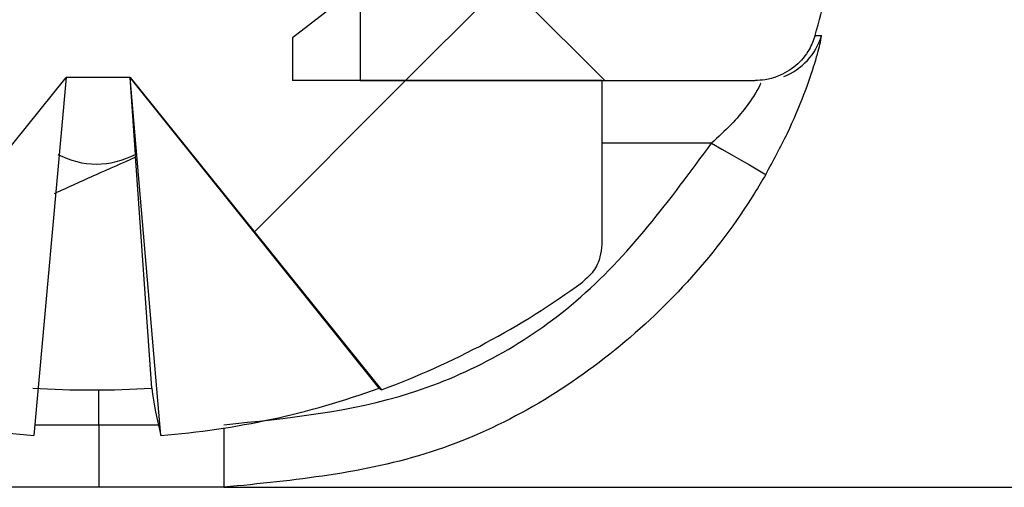
# Model space of a CAD drawing. Units: inches. Extents: x 2 to 154, y 1 to 99.
# Drawn here: x 65 to 65, y 33 to 34 of the extents above; entities that cross this region are included whole.
import ezdxf

# ---------------------------------------------------------------- set-up
doc = ezdxf.new("R2010")
doc.units = ezdxf.units.IN
doc.header["$MEASUREMENT"] = 0
doc.linetypes.add('SLD-Solid', pattern=[0])
doc.styles.add('SLDTEXTSTYLE1', font='GOTHIC.TTF', dxfattribs={"width": 0.913})
doc.dimstyles.new('SLDDIMSTYLE0', dxfattribs={"dimtxt": 0.9374999999999999, "dimasz": 1, "dimexe": 0, "dimexo": 0.0625, "dimgap": 0.234375, "dimtad": 0, "dimtih": 1, "dimtoh": 1, "dimrnd": 1e-09, "dimzin": 12, "dimdsep": 46, "dimlunit": 5, "dimtxsty": 'SLDTEXTSTYLE1', "dimsah": 1, "dimcen": 0.09, "dimadec": 0, "dimazin": 3, "dimtfac": 1, "dimtofl": 0, "dimtmove": 0, "dimatfit": 3, "dimfxl": 0, "dimfrac": 2, "dimtolj": 1, "dimtzin": 12, "dimarcsym": 0})

# ---------------------------------------------------------------- blocks, each defined once
blk = doc.blocks.new('*D10')
at = {"color": 7, "linetype": 'SLD-Solid', "lineweight": 0}
for p, q in [((64.66698200937341, 33.56581604740457), (64.66698200937341, 22.65046171669592)), ((79.36697316338501, 33.56581604740457), (79.36697316338501, 22.65046171669592)), ((70.85051893256664, 25.02204364172274), (70.85051893256664, 23.756538633812)), ((70.85051893256664, 25.02204364172274), (71.04043308681061, 25.02204364172274)), ((73.6879522354604, 25.02204364172274), (73.49803808121642, 25.02204364172274)), ((73.6879522354604, 25.02204364172274), (73.6879522354604, 23.756538633812)), ((70.85051893256664, 23.756538633812), (71.04043308681061, 23.756538633812)), ((73.6879522354604, 23.756538633812), (73.49803808121642, 23.756538633812)), ((64.66698200937341, 22.90046171669592), (69.11872533924412, 22.90046171669592)), ((79.36697316338501, 22.90046171669592), (75.34414597283993, 22.90046171669592))]:
    blk.add_line(p, q, dxfattribs=at)
for points in [[(64.66698200937341, 22.90046171669592), (65.66698200937341, 22.71296171669592), (65.66698200937341, 23.08796171669592)], [(79.36697316338501, 22.90046171669592), (78.36697316338501, 23.08796171669592), (78.36697316338501, 22.71296171669592)]]:
    blk.add_solid(points, dxfattribs=at)
at = {"color": 7, "linetype": 'SLD-Solid', "lineweight": 0, "char_height": 0.9375, "attachment_point": 1, "style": 'SLDTEXTSTYLE1'}
for s, insert in [('373', (71.23034724105456, 24.84238626618913)), ('14 3/4"', (70.91447397198941, 23.35355684511768)), ('%%c', (69.5745274930251, 23.35355679011831)), ('OPENING', (69.38706933161687, 21.86472742404622))]:
    blk.add_mtext(s, dxfattribs=dict(at, insert=insert))

msp = doc.modelspace()

# ---------------------------------------------------------------- hatches: boundary and pattern name
at = {"linetype": 'SLD-Solid', "lineweight": 0}
h = msp.add_hatch(dxfattribs=at)
h.set_pattern_fill('ANSI31', style=0)
h.set_pattern_definition([(45, (0, 0), (-0.08838834764831843, 0.08838834764831845), [])])
edge = h.paths.add_edge_path(flags=0)
edge.add_spline(control_points=[(64.98566096903544, 34.94921651083425), (64.97592835928543, 34.96991208341542), (64.9661896166253, 34.99060535023722), (64.95628283897163, 35.011218117483), (64.94951965643604, 35.02529009046155), (64.94295393475416, 35.03949392853055), (64.93517517481695, 35.05303098712382), (64.93463789843695, 35.05396598729036), (64.93409087317814, 35.05489553832952), (64.93352913101029, 35.05581604740432)], knot_values=[0.002789490281849689, 0.002789490281849689, 0.002789490281849689, 0.002789490281849689, 0.004532167369507168, 0.004532167369507168, 0.004532167369507168, 0.005722052290824837, 0.005722052290824837, 0.005722052290824837, 0.005804189868644666, 0.005804189868644666, 0.005804189868644666, 0.005804189868644666], weights=[1, 1, 1, 1, 1, 1, 1, 1, 1, 1], degree=3, periodic=0)
edge.add_line((64.93352913101069, 35.05581604740459), (64.91442604174773, 35.0558160474046))
edge.add_spline(control_points=[(64.91442604174819, 35.05581604740436), (64.91029598993545, 35.04904826248338), (64.90675465963497, 35.04193325945148), (64.90320772914858, 35.03484245379647), (64.89544258784677, 35.01931886006781), (64.88801063466808, 35.00363014865757), (64.88057246501097, 34.98794725945175), (64.87435610497631, 34.9748404750974), (64.86817285662113, 34.96171798954196), (64.8619999129408, 34.94859070137908)], knot_values=[0.006509423275649077, 0.006509423275649077, 0.006509423275649077, 0.006509423275649077, 0.007112202837969869, 0.007112202837969869, 0.007112202837969869, 0.008431264350147403, 0.008431264350147403, 0.008431264350147403, 0.009533634587327332, 0.009533634587327332, 0.009533634587327332, 0.009533634587327332], weights=[1, 1, 1, 1, 1, 1, 1, 1, 1, 1], degree=3, periodic=0)
edge.add_line((64.86199991294072, 34.94859070137912), (64.86199991294073, 34.90787388384535))
edge.add_spline(control_points=[(64.86199991294069, 34.9078738838454), (64.85547636697054, 34.90277347239935), (64.84893050758463, 34.89770158912154), (64.84237500060617, 34.89264232265304)], knot_values=[5.095152470650006e-05, 5.095152470650006e-05, 5.095152470650006e-05, 5.095152470650006e-05, 0.0006819447779943664, 0.0006819447779943664, 0.0006819447779943664, 0.0006819447779943664], weights=[1, 1, 1, 1], degree=3, periodic=0)
edge.add_spline(control_points=[(64.84237500060617, 34.89264232265304), (64.84889584888629, 34.88784265175648), (64.85543107713062, 34.88306221204796), (64.86199991294082, 34.87832842929983)], knot_values=[0, 0, 0, 0, 0.00061697678474662, 0.00061697678474662, 0.00061697678474662, 0.00061697678474662], weights=[1, 1, 1, 1], degree=3, periodic=0)
edge.add_line((64.86199991294072, 34.8783284292999), (64.86199991294073, 34.81787388384535))
edge.add_spline(control_points=[(64.86199991294069, 34.81787388384541), (64.85547636697052, 34.81277347239935), (64.84893050758463, 34.80770158912154), (64.84237500060617, 34.80264232265304)], knot_values=[5.095152470659898e-05, 5.095152470659898e-05, 5.095152470659898e-05, 5.095152470659898e-05, 0.0006819447779944201, 0.0006819447779944201, 0.0006819447779944201, 0.0006819447779944201], weights=[1, 1, 1, 1], degree=3, periodic=0)
edge.add_spline(control_points=[(64.84237500060617, 34.80264232265304), (64.84889584888629, 34.79784265175648), (64.85543107713062, 34.79306221204796), (64.86199991294082, 34.78832842929984)], knot_values=[0, 0, 0, 0, 0.0006169767847465752, 0.0006169767847465752, 0.0006169767847465752, 0.0006169767847465752], weights=[1, 1, 1, 1], degree=3, periodic=0)
edge.add_line((64.86199991294072, 34.7883284292999), (64.86199991294073, 34.72787388384535))
edge.add_spline(control_points=[(64.86199991294069, 34.72787388384541), (64.85547636697054, 34.72277347239935), (64.84893050758463, 34.71770158912153), (64.84237500060617, 34.71264232265304)], knot_values=[5.095152470664156e-05, 5.095152470664156e-05, 5.095152470664156e-05, 5.095152470664156e-05, 0.0006819447779944979, 0.0006819447779944979, 0.0006819447779944979, 0.0006819447779944979], weights=[1, 1, 1, 1], degree=3, periodic=0)
edge.add_spline(control_points=[(64.84237500060617, 34.71264232265304), (64.84889584888629, 34.70784265175648), (64.85543107713062, 34.70306221204795), (64.86199991294082, 34.69832842929983)], knot_values=[0, 0, 0, 0, 0.0006169767847465752, 0.0006169767847465752, 0.0006169767847465752, 0.0006169767847465752], weights=[1, 1, 1, 1], degree=3, periodic=0)
edge.add_line((64.86199991294072, 34.6983284292999), (64.86199991294073, 34.63787388384535))
edge.add_spline(control_points=[(64.86199991294069, 34.63787388384541), (64.85547636697054, 34.63277347239935), (64.84893050758463, 34.62770158912154), (64.84237500060617, 34.62264232265304)], knot_values=[5.095152470676243e-05, 5.095152470676243e-05, 5.095152470676243e-05, 5.095152470676243e-05, 0.0006819447779946075, 0.0006819447779946075, 0.0006819447779946075, 0.0006819447779946075], weights=[1, 1, 1, 1], degree=3, periodic=0)
edge.add_spline(control_points=[(64.84237500060617, 34.62264232265304), (64.84889584888629, 34.61784265175648), (64.85543107713062, 34.61306221204796), (64.86199991294082, 34.60832842929983)], knot_values=[0, 0, 0, 0, 0.00061697678474662, 0.00061697678474662, 0.00061697678474662, 0.00061697678474662], weights=[1, 1, 1, 1], degree=3, periodic=0)
edge.add_line((64.86199991294072, 34.6083284292999), (64.86199991294073, 34.54787388384536))
edge.add_spline(control_points=[(64.86199991294069, 34.54787388384541), (64.85547636697054, 34.54277347239935), (64.84893050758463, 34.53770158912153), (64.84237500060617, 34.53264232265304)], knot_values=[5.095152470672136e-05, 5.095152470672136e-05, 5.095152470672136e-05, 5.095152470672136e-05, 0.0006819447779945856, 0.0006819447779945856, 0.0006819447779945856, 0.0006819447779945856], weights=[1, 1, 1, 1], degree=3, periodic=0)
edge.add_spline(control_points=[(64.84237500060617, 34.53264232265304), (64.8488958488863, 34.52784265175648), (64.85543107713062, 34.52306221204795), (64.86199991294082, 34.51832842929984)], knot_values=[0, 0, 0, 0, 0.0006169767847466078, 0.0006169767847466078, 0.0006169767847466078, 0.0006169767847466078], weights=[1, 1, 1, 1], degree=3, periodic=0)
edge.add_line((64.86199991294072, 34.5183284292999), (64.86199991294073, 34.45787388384535))
edge.add_spline(control_points=[(64.86199991294069, 34.45787388384541), (64.85547636697054, 34.45277347239935), (64.84893050758463, 34.44770158912154), (64.84237500060617, 34.44264232265304)], knot_values=[5.095152470672072e-05, 5.095152470672072e-05, 5.095152470672072e-05, 5.095152470672072e-05, 0.0006819447779945856, 0.0006819447779945856, 0.0006819447779945856, 0.0006819447779945856], weights=[1, 1, 1, 1], degree=3, periodic=0)
edge.add_spline(control_points=[(64.84237500060617, 34.44264232265304), (64.8488958488863, 34.43784265175648), (64.85543107713062, 34.43306221204796), (64.86199991294082, 34.42832842929983)], knot_values=[0, 0, 0, 0, 0.0006169767847465752, 0.0006169767847465752, 0.0006169767847465752, 0.0006169767847465752], weights=[1, 1, 1, 1], degree=3, periodic=0)
edge.add_line((64.86199991294072, 34.4283284292999), (64.86199991294073, 34.36787388384536))
edge.add_spline(control_points=[(64.86199991294069, 34.36787388384541), (64.85547636697054, 34.36277347239935), (64.84893050758463, 34.35770158912154), (64.84237500060617, 34.35264232265304)], knot_values=[5.095152470671434e-05, 5.095152470671434e-05, 5.095152470671434e-05, 5.095152470671434e-05, 0.0006819447779945856, 0.0006819447779945856, 0.0006819447779945856, 0.0006819447779945856], weights=[1, 1, 1, 1], degree=3, periodic=0)
edge.add_spline(control_points=[(64.84237500060617, 34.35264232265304), (64.8488958488863, 34.34784265175648), (64.85543107713062, 34.34306221204796), (64.86199991294082, 34.33832842929984)], knot_values=[0, 0, 0, 0, 0.0006169767847465752, 0.0006169767847465752, 0.0006169767847465752, 0.0006169767847465752], weights=[1, 1, 1, 1], degree=3, periodic=0)
edge.add_line((64.86199991294072, 34.3383284292999), (64.86199991294073, 34.27787388384535))
edge.add_spline(control_points=[(64.86199991294069, 34.27787388384541), (64.85547636697054, 34.27277347239935), (64.84893050758463, 34.26770158912154), (64.84237500060617, 34.26264232265304)], knot_values=[5.095152470678859e-05, 5.095152470678859e-05, 5.095152470678859e-05, 5.095152470678859e-05, 0.0006819447779945735, 0.0006819447779945735, 0.0006819447779945735, 0.0006819447779945735], weights=[1, 1, 1, 1], degree=3, periodic=0)
edge.add_spline(control_points=[(64.84237500060617, 34.26264232265304), (64.8488958488863, 34.25784265175648), (64.85543107713062, 34.25306221204796), (64.86199991294082, 34.24832842929983)], knot_values=[0, 0, 0, 0, 0.0006169767847465752, 0.0006169767847465752, 0.0006169767847465752, 0.0006169767847465752], weights=[1, 1, 1, 1], degree=3, periodic=0)
edge.add_line((64.86199991294072, 34.2483284292999), (64.86199991294073, 34.18787388384535))
edge.add_spline(control_points=[(64.86199991294069, 34.18787388384541), (64.85547636697054, 34.18277347239935), (64.84893050758463, 34.17770158912154), (64.84237500060617, 34.17264232265304)], knot_values=[5.095152470691562e-05, 5.095152470691562e-05, 5.095152470691562e-05, 5.095152470691562e-05, 0.0006819447779946174, 0.0006819447779946174, 0.0006819447779946174, 0.0006819447779946174], weights=[1, 1, 1, 1], degree=3, periodic=0)
edge.add_spline(control_points=[(64.84237500060617, 34.17264232265304), (64.8488958488863, 34.16784265175648), (64.85543107713062, 34.16306221204796), (64.86199991294083, 34.15832842929984)], knot_values=[0, 0, 0, 0, 0.0006169767847466424, 0.0006169767847466424, 0.0006169767847466424, 0.0006169767847466424], weights=[1, 1, 1, 1], degree=3, periodic=0)
edge.add_line((64.86199991294072, 34.1583284292999), (64.86199991294073, 34.09787388384535))
edge.add_spline(control_points=[(64.86199991294069, 34.0978738838454), (64.85547636697054, 34.09277347239935), (64.84893050758463, 34.08770158912154), (64.84237500060617, 34.08264232265304)], knot_values=[5.09515247069246e-05, 5.09515247069246e-05, 5.09515247069246e-05, 5.09515247069246e-05, 0.0006819447779945418, 0.0006819447779945418, 0.0006819447779945418, 0.0006819447779945418], weights=[1, 1, 1, 1], degree=3, periodic=0)
edge.add_spline(control_points=[(64.84237500060617, 34.08264232265304), (64.8488958488863, 34.07784265175648), (64.85543107713062, 34.07306221204796), (64.86199991294083, 34.06832842929984)], knot_values=[0, 0, 0, 0, 0.00061697678474662, 0.00061697678474662, 0.00061697678474662, 0.00061697678474662], weights=[1, 1, 1, 1], degree=3, periodic=0)
edge.add_line((64.86199991294072, 34.0683284292999), (64.86199991294073, 34.00787388384535))
edge.add_spline(control_points=[(64.86199991294069, 34.00787388384541), (64.85547636697054, 34.00277347239935), (64.84893050758463, 33.99770158912153), (64.84237500060618, 33.99264232265304)], knot_values=[5.095152470687716e-05, 5.095152470687716e-05, 5.095152470687716e-05, 5.095152470687716e-05, 0.0006819447779944103, 0.0006819447779944103, 0.0006819447779944103, 0.0006819447779944103], weights=[1, 1, 1, 1], degree=3, periodic=0)
edge.add_spline(control_points=[(64.84237500060617, 33.99264232265305), (64.8488958488863, 33.98784265175648), (64.85543107713062, 33.98306221204795), (64.86199991294083, 33.97832842929984)], knot_values=[0, 0, 0, 0, 0.0006169767847466527, 0.0006169767847466527, 0.0006169767847466527, 0.0006169767847466527], weights=[1, 1, 1, 1], degree=3, periodic=0)
edge.add_line((64.86199991294072, 33.9783284292999), (64.86199991294073, 33.91787388384535))
edge.add_spline(control_points=[(64.86199991294069, 33.9178738838454), (64.85547636697054, 33.91277347239935), (64.84893050758464, 33.90770158912154), (64.84237500060618, 33.90264232265304)], knot_values=[5.095152470697761e-05, 5.095152470697761e-05, 5.095152470697761e-05, 5.095152470697761e-05, 0.0006819447779943763, 0.0006819447779943763, 0.0006819447779943763, 0.0006819447779943763], weights=[1, 1, 1, 1], degree=3, periodic=0)
edge.add_spline(control_points=[(64.84237500060617, 33.90264232265304), (64.8488958488863, 33.89784265175648), (64.85543107713062, 33.89306221204796), (64.86199991294083, 33.88832842929983)], knot_values=[0, 0, 0, 0, 0.00061697678474662, 0.00061697678474662, 0.00061697678474662, 0.00061697678474662], weights=[1, 1, 1, 1], degree=3, periodic=0)
edge.add_line((64.86199991294072, 33.8883284292999), (64.86199991294073, 33.82787388384534))
edge.add_spline(control_points=[(64.86199991294069, 33.8278738838454), (64.85547636697054, 33.82277347239934), (64.84893050758464, 33.81770158912152), (64.84237500060618, 33.81264232265303)], knot_values=[5.095152470695645e-05, 5.095152470695645e-05, 5.095152470695645e-05, 5.095152470695645e-05, 0.0006819447779944443, 0.0006819447779944443, 0.0006819447779944443, 0.0006819447779944443], weights=[1, 1, 1, 1], degree=3, periodic=0)
edge.add_spline(control_points=[(64.84237500060617, 33.81264232265303), (64.8488958488863, 33.80784265175647), (64.85543107713062, 33.80306221204795), (64.86199991294082, 33.79832842929982)], knot_values=[0, 0, 0, 0, 0.0006169767847464976, 0.0006169767847464976, 0.0006169767847464976, 0.0006169767847464976], weights=[1, 1, 1, 1], degree=3, periodic=0)
edge.add_line((64.86199991294072, 33.79832842929989), (64.86199991294073, 33.73787388384534))
edge.add_spline(control_points=[(64.86199991294069, 33.7378738838454), (64.85547636697054, 33.73277347239934), (64.84893050758464, 33.72770158912152), (64.84237500060618, 33.72264232265303)], knot_values=[5.095152470691721e-05, 5.095152470691721e-05, 5.095152470691721e-05, 5.095152470691721e-05, 0.0006819447779943553, 0.0006819447779943553, 0.0006819447779943553, 0.0006819447779943553], weights=[1, 1, 1, 1], degree=3, periodic=0)
edge.add_spline(control_points=[(64.84237500060618, 33.72264232265303), (64.84889584888631, 33.71784265175647), (64.85543107713062, 33.71306221204794), (64.86199991294082, 33.70832842929982)], knot_values=[0, 0, 0, 0, 0.0006169767847464274, 0.0006169767847464274, 0.0006169767847464274, 0.0006169767847464274], weights=[1, 1, 1, 1], degree=3, periodic=0)
edge.add_line((64.86199991294072, 33.70832842929989), (64.86199991294073, 33.64787388384534))
edge.add_spline(control_points=[(64.86199991294069, 33.6478738838454), (64.85547636697054, 33.64277347239935), (64.84893050758464, 33.63770158912152), (64.84237500060618, 33.63264232265303)], knot_values=[5.095152470690221e-05, 5.095152470690221e-05, 5.095152470690221e-05, 5.095152470690221e-05, 0.0006819447779943553, 0.0006819447779943553, 0.0006819447779943553, 0.0006819447779943553], weights=[1, 1, 1, 1], degree=3, periodic=0)
edge.add_spline(control_points=[(64.84237500060618, 33.63264232265303), (64.8488958488863, 33.62784265175647), (64.85543107713062, 33.62306221204795), (64.86199991294082, 33.61832842929982)], knot_values=[0, 0, 0, 0, 0.000616976784746405, 0.000616976784746405, 0.000616976784746405, 0.000616976784746405], weights=[1, 1, 1, 1], degree=3, periodic=0)
edge.add_line((64.86199991294072, 33.61832842929989), (64.86199991294073, 33.55787388384534))
edge.add_spline(control_points=[(64.86199991294069, 33.5578738838454), (64.86112190191486, 33.5571874140165), (64.8602434651634, 33.55650148842718), (64.85936465073927, 33.55581604740463)], knot_values=[5.095152470680864e-05, 5.095152470680864e-05, 5.095152470680864e-05, 5.095152470680864e-05, 0.0001358772835306677, 0.0001358772835306677, 0.0001358772835306677, 0.0001358772835306677], weights=[1, 1, 1, 1], degree=3, periodic=0)
edge.add_line((64.85936465073931, 33.55581604740458), (64.76317963239705, 33.55581604740458))
edge.add_line((64.76317963239705, 33.55581604740458), (64.763179632396, 33.5034893341188))
edge.add_spline(control_points=[(64.7631796323971, 33.50348933411883), (64.76317963239708, 33.50249129826442), (64.76328036561898, 33.50148831794589), (64.76347882373572, 33.50051021266394), (64.76381235218764, 33.49886641020395), (64.76443434353276, 33.49725756091971), (64.76529310457053, 33.49581677737049), (64.76583304404143, 33.4949108956723), (64.76647258961083, 33.49405761890785), (64.76719051412134, 33.49328512898521), (64.7678415723178, 33.49258458750978), (64.7685631618719, 33.49194367984311), (64.76933560328038, 33.49137979208436)], knot_values=[0.002199314496400994, 0.002199314496400994, 0.002199314496400994, 0.002199314496400994, 0.002275848610646719, 0.002275848610646719, 0.002275848610646719, 0.002404774211109913, 0.002404774211109913, 0.002404774211109913, 0.002485133832375285, 0.002485133832375285, 0.002485133832375285, 0.00255845226432979, 0.00255845226432979, 0.00255845226432979, 0.00255845226432979], weights=[1, 1, 1, 1, 1, 1, 1, 1, 1, 1, 1, 1, 1], degree=3, periodic=0)
edge.add_arc((64.92397758637922, 33.70321604740458), 0.2622760797420289, 233.8702882413972, 249.7849072207517)
edge.add_line((64.83334929254505, 33.45709564117715), (64.88026285835093, 33.51543840966693))
edge.add_spline(control_points=[(64.8802628583511, 33.51543840966714), (64.88429077502562, 33.51267891746852), (64.88835089528568, 33.50996264432732), (64.89249374917901, 33.5073789122302)], knot_values=[0.0001428042355980424, 0.0001428042355980424, 0.0001428042355980424, 0.0001428042355980424, 0.0005148442843538812, 0.0005148442843538812, 0.0005148442843538812, 0.0005148442843538812], weights=[1, 1, 1, 1], degree=3, periodic=0)
edge.add_line((64.89249374917904, 33.50737891223025), (64.89249374917904, 33.53064902134562))
edge.add_line((64.89249374917904, 33.53064902134562), (64.9135347201642, 33.55681604740458))
edge.add_line((64.9135347201642, 33.55681604740458), (64.93404041171534, 33.55681604740458))
edge.add_line((64.93404041171534, 33.55681604740458), (65.01431253664413, 33.45698782244756))
edge.add_arc((64.92397758637922, 33.70321604740458), 0.2622760797420289, 290.1468186116662, 306.1297117585993)
edge.add_spline(control_points=[(65.07861956947804, 33.49137979208435), (65.07994056720138, 33.49234412988053), (65.08111710274471, 33.49354271474282), (65.08205647399707, 33.49488158143538), (65.08301956914974, 33.49625426131932), (65.08375920612181, 33.49781196512785), (65.08421398124186, 33.49942596076819), (65.08458481394669, 33.50074204500964), (65.08477554036133, 33.50212200291315), (65.08477554036133, 33.50348933411865)], knot_values=[0.0007301250928060097, 0.0007301250928060097, 0.0007301250928060097, 0.0007301250928060097, 0.0008558384825120392, 0.0008558384825120392, 0.0008558384825120392, 0.0009847287028698437, 0.0009847287028698437, 0.0009847287028698437, 0.001089778328336634, 0.001089778328336634, 0.001089778328336634, 0.001089778328336634], weights=[1, 1, 1, 1, 1, 1, 1, 1, 1, 1], degree=3, periodic=0)
edge.add_line((65.08477554036136, 33.50348933411865), (65.08477554036136, 33.55581604740458))
edge.add_line((65.08477554036136, 33.55581604740458), (64.98595525981769, 33.55581604740458))
edge.add_line((64.98595525981769, 33.55581604740458), (64.98595525981769, 33.56945908420399))
edge.add_spline(control_points=[(64.9859552598176, 33.56945908420392), (64.9924786094751, 33.57456057002235), (64.99902452796599, 33.57963320796003), (65.00558017215226, 33.58469312669579)], knot_values=[0, 0, 0, 0, 0.0006310319251475005, 0.0006310319251475005, 0.0006310319251475005, 0.0006310319251475005], weights=[1, 1, 1, 1], degree=3, periodic=0)
edge.add_spline(control_points=[(65.00558017215226, 33.58469312669579), (64.99905945693429, 33.58949215618708), (64.99252428665561, 33.59427185479475), (64.98595525981759, 33.5990045387493)], knot_values=[0, 0, 0, 0, 0.0006169395780799709, 0.0006169395780799709, 0.0006169395780799709, 0.0006169395780799709], weights=[1, 1, 1, 1], degree=3, periodic=0)
edge.add_line((64.9859552598177, 33.59900453874944), (64.98595525981769, 33.65945908420399))
edge.add_spline(control_points=[(64.9859552598176, 33.65945908420392), (64.9924786094751, 33.66456057002235), (64.99902452796599, 33.66963320796003), (65.00558017215226, 33.67469312669579)], knot_values=[0, 0, 0, 0, 0.0006310319251473897, 0.0006310319251473897, 0.0006310319251473897, 0.0006310319251473897], weights=[1, 1, 1, 1], degree=3, periodic=0)
edge.add_spline(control_points=[(65.00558017215226, 33.67469312669579), (64.99905945693429, 33.67949215618707), (64.99252428665561, 33.68427185479475), (64.98595525981759, 33.68900453874929)], knot_values=[0, 0, 0, 0, 0.0006169395780800441, 0.0006169395780800441, 0.0006169395780800441, 0.0006169395780800441], weights=[1, 1, 1, 1], degree=3, periodic=0)
edge.add_line((64.9859552598177, 33.68900453874944), (64.98595525981769, 33.74945908420399))
edge.add_spline(control_points=[(64.9859552598176, 33.74945908420392), (64.9924786094751, 33.75456057002236), (64.99902452796599, 33.75963320796002), (65.00558017215226, 33.76469312669579)], knot_values=[0, 0, 0, 0, 0.0006310319251474324, 0.0006310319251474324, 0.0006310319251474324, 0.0006310319251474324], weights=[1, 1, 1, 1], degree=3, periodic=0)
edge.add_spline(control_points=[(65.00558017215226, 33.76469312669579), (64.99905945693429, 33.76949215618707), (64.9925242866556, 33.77427185479475), (64.98595525981759, 33.7790045387493)], knot_values=[0, 0, 0, 0, 0.0006169395780801647, 0.0006169395780801647, 0.0006169395780801647, 0.0006169395780801647], weights=[1, 1, 1, 1], degree=3, periodic=0)
edge.add_line((64.9859552598177, 33.77900453874945), (64.98595525981769, 33.83945908420399))
edge.add_spline(control_points=[(64.9859552598176, 33.83945908420392), (64.9924786094751, 33.84456057002235), (64.99902452796599, 33.84963320796003), (65.00558017215226, 33.85469312669579)], knot_values=[0, 0, 0, 0, 0.0006310319251474105, 0.0006310319251474105, 0.0006310319251474105, 0.0006310319251474105], weights=[1, 1, 1, 1], degree=3, periodic=0)
edge.add_spline(control_points=[(65.00558017215226, 33.85469312669579), (64.99905945693429, 33.85949215618707), (64.99252428665561, 33.86427185479476), (64.98595525981759, 33.86900453874929)], knot_values=[0, 0, 0, 0, 0.0006169395780800963, 0.0006169395780800963, 0.0006169395780800963, 0.0006169395780800963], weights=[1, 1, 1, 1], degree=3, periodic=0)
edge.add_line((64.9859552598177, 33.86900453874944), (64.98595525981769, 33.92945908420401))
edge.add_spline(control_points=[(64.9859552598176, 33.92945908420393), (64.9924786094751, 33.93456057002237), (64.99902452796599, 33.93963320796004), (65.00558017215226, 33.9446931266958)], knot_values=[0, 0, 0, 0, 0.0006310319251474105, 0.0006310319251474105, 0.0006310319251474105, 0.0006310319251474105], weights=[1, 1, 1, 1], degree=3, periodic=0)
edge.add_spline(control_points=[(65.00558017215226, 33.9446931266958), (64.99905945693429, 33.94949215618708), (64.9925242866556, 33.95427185479476), (64.98595525981757, 33.9590045387493)], knot_values=[0, 0, 0, 0, 0.0006169395780801823, 0.0006169395780801823, 0.0006169395780801823, 0.0006169395780801823], weights=[1, 1, 1, 1], degree=3, periodic=0)
edge.add_line((64.98595525981769, 33.95900453874946), (64.98595525981769, 34.01945908420401))
edge.add_spline(control_points=[(64.9859552598176, 34.01945908420394), (64.9924786094751, 34.02456057002236), (64.99902452796599, 34.02963320796004), (65.00558017215226, 34.03469312669581)], knot_values=[0, 0, 0, 0, 0.0006310319251474445, 0.0006310319251474445, 0.0006310319251474445, 0.0006310319251474445], weights=[1, 1, 1, 1], degree=3, periodic=0)
edge.add_spline(control_points=[(65.00558017215226, 34.03469312669581), (64.99905945693429, 34.03949215618709), (64.9925242866556, 34.04427185479476), (64.98595525981757, 34.04900453874931)], knot_values=[0, 0, 0, 0, 0.0006169395780801736, 0.0006169395780801736, 0.0006169395780801736, 0.0006169395780801736], weights=[1, 1, 1, 1], degree=3, periodic=0)
edge.add_line((64.98595525981769, 34.04900453874946), (64.98595525981769, 34.109459084204))
edge.add_spline(control_points=[(64.9859552598176, 34.10945908420393), (64.9924786094751, 34.11456057002236), (64.99902452796599, 34.11963320796004), (65.00558017215226, 34.1246931266958)], knot_values=[0, 0, 0, 0, 0.0006310319251474105, 0.0006310319251474105, 0.0006310319251474105, 0.0006310319251474105], weights=[1, 1, 1, 1], degree=3, periodic=0)
edge.add_spline(control_points=[(65.00558017215226, 34.1246931266958), (64.99905945693429, 34.12949215618708), (64.9925242866556, 34.13427185479477), (64.98595525981757, 34.1390045387493)], knot_values=[0, 0, 0, 0, 0.0006169395780802268, 0.0006169395780802268, 0.0006169395780802268, 0.0006169395780802268], weights=[1, 1, 1, 1], degree=3, periodic=0)
edge.add_line((64.98595525981769, 34.13900453874946), (64.98595525981769, 34.199459084204))
edge.add_spline(control_points=[(64.9859552598176, 34.19945908420394), (64.9924786094751, 34.20456057002237), (64.99902452796599, 34.20963320796004), (65.00558017215226, 34.21469312669581)], knot_values=[0, 0, 0, 0, 0.0006310319251474105, 0.0006310319251474105, 0.0006310319251474105, 0.0006310319251474105], weights=[1, 1, 1, 1], degree=3, periodic=0)
edge.add_spline(control_points=[(65.00558017215226, 34.21469312669581), (64.99905945693429, 34.21949215618709), (64.9925242866556, 34.22427185479476), (64.98595525981757, 34.22900453874931)], knot_values=[0, 0, 0, 0, 0.0006169395780801991, 0.0006169395780801991, 0.0006169395780801991, 0.0006169395780801991], weights=[1, 1, 1, 1], degree=3, periodic=0)
edge.add_line((64.98595525981769, 34.22900453874946), (64.98595525981769, 34.289459084204))
edge.add_spline(control_points=[(64.9859552598176, 34.28945908420393), (64.9924786094751, 34.29456057002236), (64.99902452796599, 34.29963320796004), (65.00558017215226, 34.3046931266958)], knot_values=[0, 0, 0, 0, 0.0006310319251474105, 0.0006310319251474105, 0.0006310319251474105, 0.0006310319251474105], weights=[1, 1, 1, 1], degree=3, periodic=0)
edge.add_spline(control_points=[(65.00558017215226, 34.3046931266958), (64.99905945693429, 34.30949215618709), (64.9925242866556, 34.31427185479477), (64.98595525981757, 34.3190045387493)], knot_values=[0, 0, 0, 0, 0.0006169395780802349, 0.0006169395780802349, 0.0006169395780802349, 0.0006169395780802349], weights=[1, 1, 1, 1], degree=3, periodic=0)
edge.add_line((64.98595525981769, 34.31900453874946), (64.98595525981769, 34.379459084204))
edge.add_spline(control_points=[(64.9859552598176, 34.37945908420393), (64.9924786094751, 34.38456057002237), (64.99902452796599, 34.38963320796004), (65.00558017215226, 34.39469312669581)], knot_values=[0, 0, 0, 0, 0.0006310319251474445, 0.0006310319251474445, 0.0006310319251474445, 0.0006310319251474445], weights=[1, 1, 1, 1], degree=3, periodic=0)
edge.add_spline(control_points=[(65.00558017215226, 34.39469312669581), (64.99905945693429, 34.39949215618709), (64.99252428665558, 34.40427185479476), (64.98595525981757, 34.40900453874931)], knot_values=[0, 0, 0, 0, 0.0006169395780802981, 0.0006169395780802981, 0.0006169395780802981, 0.0006169395780802981], weights=[1, 1, 1, 1], degree=3, periodic=0)
edge.add_line((64.98595525981769, 34.40900453874946), (64.98595525981769, 34.469459084204))
edge.add_spline(control_points=[(64.9859552598176, 34.46945908420393), (64.9924786094751, 34.47456057002236), (64.99902452796599, 34.47963320796003), (65.00558017215226, 34.4846931266958)], knot_values=[0, 0, 0, 0, 0.0006310319251473886, 0.0006310319251473886, 0.0006310319251473886, 0.0006310319251473886], weights=[1, 1, 1, 1], degree=3, periodic=0)
edge.add_spline(control_points=[(65.00558017215226, 34.4846931266958), (64.99905945693429, 34.48949215618708), (64.9925242866556, 34.49427185479476), (64.98595525981759, 34.4990045387493)], knot_values=[0, 0, 0, 0, 0.0006169395780800573, 0.0006169395780800573, 0.0006169395780800573, 0.0006169395780800573], weights=[1, 1, 1, 1], degree=3, periodic=0)
edge.add_line((64.98595525981769, 34.49900453874945), (64.98595525981769, 34.559459084204))
edge.add_spline(control_points=[(64.9859552598176, 34.55945908420394), (64.9924786094751, 34.56456057002237), (64.99902452796599, 34.56963320796004), (65.00558017215226, 34.5746931266958)], knot_values=[0, 0, 0, 0, 0.0006310319251474105, 0.0006310319251474105, 0.0006310319251474105, 0.0006310319251474105], weights=[1, 1, 1, 1], degree=3, periodic=0)
edge.add_spline(control_points=[(65.00558017215226, 34.5746931266958), (64.99905945693429, 34.57949215618709), (64.9925242866556, 34.58427185479476), (64.98595525981757, 34.58900453874931)], knot_values=[0, 0, 0, 0, 0.0006169395780801368, 0.0006169395780801368, 0.0006169395780801368, 0.0006169395780801368], weights=[1, 1, 1, 1], degree=3, periodic=0)
edge.add_line((64.98595525981769, 34.58900453874946), (64.98595525981769, 34.649459084204))
edge.add_spline(control_points=[(64.9859552598176, 34.64945908420393), (64.9924786094751, 34.65456057002236), (64.99902452796599, 34.65963320796003), (65.00558017215226, 34.6646931266958)], knot_values=[0, 0, 0, 0, 0.0006310319251474226, 0.0006310319251474226, 0.0006310319251474226, 0.0006310319251474226], weights=[1, 1, 1, 1], degree=3, periodic=0)
edge.add_spline(control_points=[(65.00558017215226, 34.6646931266958), (64.99905945693429, 34.66949215618708), (64.9925242866556, 34.67427185479476), (64.98595525981757, 34.6790045387493)], knot_values=[0, 0, 0, 0, 0.0006169395780802247, 0.0006169395780802247, 0.0006169395780802247, 0.0006169395780802247], weights=[1, 1, 1, 1], degree=3, periodic=0)
edge.add_line((64.98595525981769, 34.67900453874946), (64.98595525981769, 34.73945908420401))
edge.add_spline(control_points=[(64.9859552598176, 34.73945908420394), (64.9924786094751, 34.74456057002236), (64.99902452796599, 34.74963320796004), (65.00558017215226, 34.75469312669581)], knot_values=[0, 0, 0, 0, 0.0006310319251474105, 0.0006310319251474105, 0.0006310319251474105, 0.0006310319251474105], weights=[1, 1, 1, 1], degree=3, periodic=0)
edge.add_spline(control_points=[(65.00558017215226, 34.75469312669581), (64.99905945693429, 34.75949215618708), (64.9925242866556, 34.76427185479476), (64.98595525981759, 34.7690045387493)], knot_values=[0, 0, 0, 0, 0.0006169395780800247, 0.0006169395780800247, 0.0006169395780800247, 0.0006169395780800247], weights=[1, 1, 1, 1], degree=3, periodic=0)
edge.add_line((64.9859552598177, 34.76900453874946), (64.98595525981769, 34.829459084204))
edge.add_spline(control_points=[(64.9859552598176, 34.82945908420393), (64.9924786094751, 34.83456057002236), (64.99902452796599, 34.83963320796004), (65.00558017215226, 34.8446931266958)], knot_values=[0, 0, 0, 0, 0.0006310319251474445, 0.0006310319251474445, 0.0006310319251474445, 0.0006310319251474445], weights=[1, 1, 1, 1], degree=3, periodic=0)
edge.add_spline(control_points=[(65.00558017215226, 34.8446931266958), (64.99905945693429, 34.84949215618708), (64.9925242866556, 34.85427185479477), (64.98595525981757, 34.8590045387493)], knot_values=[0, 0, 0, 0, 0.000616939578080194, 0.000616939578080194, 0.000616939578080194, 0.000616939578080194], weights=[1, 1, 1, 1], degree=3, periodic=0)
edge.add_line((64.98595525981769, 34.85900453874946), (64.98595525981769, 34.919459084204))
edge.add_spline(control_points=[(64.9859552598176, 34.91945908420393), (64.9924786094751, 34.92456057002236), (64.99902452796599, 34.92963320796004), (65.00558017215226, 34.93469312669581)], knot_values=[0, 0, 0, 0, 0.0006310319251474664, 0.0006310319251474664, 0.0006310319251474664, 0.0006310319251474664], weights=[1, 1, 1, 1], degree=3, periodic=0)
edge.add_spline(control_points=[(65.00558017215226, 34.93469312669581), (64.99896209111503, 34.93956381419122), (64.99232918133922, 34.94441468431035), (64.98566096903538, 34.94921651083413)], knot_values=[0, 0, 0, 0, 0.00062615160123262, 0.00062615160123262, 0.00062615160123262, 0.00062615160123262], weights=[1, 1, 1, 1], degree=3, periodic=0)
h = msp.add_hatch(dxfattribs=at)
h.set_pattern_fill('ANSI37', style=0)
h.set_pattern_definition([(45, (0, 0), (-0.08838834764831843, 0.08838834764831845), []), (135, (0, 0), (-0.08838834764831845, -0.08838834764831843), [])])
edge = h.paths.add_edge_path(flags=0)
edge.add_line((65.24096550633273, 34.78588914650624), (65.37812421315637, 34.78588914650624))
edge.add_line((65.37812421315637, 34.78588914650624), (65.37812421315637, 34.82588914650624))
edge.add_spline(control_points=[(65.37812421315637, 34.82588914650624), (65.36466676489286, 34.84919811344633), (65.35120931667461, 34.87250708041257), (65.33775186850082, 34.89581604740446)], knot_values=[0.2314775673682651, 0.2314775673682651, 0.2314775673682651, 0.2314775673682651, 0.233528481349069, 0.233528481349069, 0.233528481349069, 0.233528481349069], weights=[1, 1, 1, 1], degree=3, periodic=0)
edge.add_line((65.33775186850082, 34.89581604740446), (65.10718205984065, 34.89581604740458))
edge.add_spline(control_points=[(65.10718205984065, 34.89581604740458), (65.10560373843417, 34.89581604740458), (65.10401720017873, 34.8956592451459), (65.10247068710785, 34.89534397417708), (65.10016881532843, 34.89487471636111), (65.09791036286911, 34.89403906402429), (65.09586934419411, 34.89287585322868), (65.09390526684793, 34.89175649258761), (65.09209545691297, 34.89030515560789), (65.09058993393089, 34.88861874859385), (65.08906802661141, 34.88691398871383), (65.08781798874091, 34.88492234963018), (65.08695326145713, 34.88280701162827), (65.08611086485215, 34.88074630002055), (65.085611309518, 34.87851302983476), (65.08549264988845, 34.87628994993008)], knot_values=[0, 0, 0, 0, 0.0001202680911742076, 0.0001202680911742076, 0.0001202680911742076, 0.000300570531806428, 0.000300570531806428, 0.000300570531806428, 0.0004740868358729867, 0.0004740868358729867, 0.0004740868358729867, 0.0006496759658780759, 0.0006496759658780759, 0.0006496759658780759, 0.0008207481566997583, 0.0008207481566997583, 0.0008207481566997583, 0.0008207481566997583], weights=[1, 1, 1, 1, 1, 1, 1, 1, 1, 1, 1, 1, 1, 1, 1, 1], degree=3, periodic=0)
edge.add_line((65.08549264988845, 34.87628994993008), (65.08477554036136, 34.86285495282887))
edge.add_line((65.08477554036136, 34.86285495282887), (65.08477554036136, 33.88581604740458))
edge.add_spline(control_points=[(65.08477554036136, 33.88581604740458), (65.08477554036136, 33.88545563274056), (65.08476577855271, 33.88509508614614), (65.08474627646959, 33.88473519949899), (65.0846252953139, 33.88250264299482), (65.08411715071145, 33.88026021040188), (65.08326408345607, 33.87819351709076), (65.08241093383343, 33.87612662423162), (65.08118932104742, 33.87417855282518), (65.07970058019475, 33.87251015208092), (65.07821066446449, 33.8708404346759), (65.07641220920817, 33.86940483660483), (65.07445407927244, 33.86832153966921), (65.0724934607349, 33.86723686596352), (65.07031880434474, 33.86647550036945), (65.06810985200306, 33.86609990530854), (65.06700077909622, 33.86591132618072), (65.06587182832243, 33.86581604740458), (65.06474683730016, 33.86581604740458)], knot_values=[0.001849897458106266, 0.001849897458106266, 0.001849897458106266, 0.001849897458106266, 0.001877086426120131, 0.001877086426120131, 0.001877086426120131, 0.002047458015953823, 0.002047458015953823, 0.002047458015953823, 0.002217843851025057, 0.002217843851025057, 0.002217843851025057, 0.002388363789956531, 0.002388363789956531, 0.002388363789956531, 0.002559102213320991, 0.002559102213320991, 0.002559102213320991, 0.00264452397972233, 0.00264452397972233, 0.00264452397972233, 0.00264452397972233], weights=[1, 1, 1, 1, 1, 1, 1, 1, 1, 1, 1, 1, 1, 1, 1, 1, 1, 1, 1], degree=3, periodic=0)
edge.add_line((65.06474683730016, 33.86581604740458), (65.00758967883506, 33.86581604740458))
edge.add_line((65.00758967883506, 33.86581604740458), (65.00758967883506, 33.55581604740458))
edge.add_line((65.00758967883506, 33.55581604740458), (65.13383098085251, 33.55581604740458))
edge.add_spline(control_points=[(65.13383098085251, 33.55581604740458), (65.1348989368141, 33.55581604740458), (65.13597030195584, 33.555902136691), (65.13702455505246, 33.55607266629008), (65.13840760546682, 33.55629638015294), (65.13977446011978, 33.55666825440608), (65.14108021554715, 33.55717607239022), (65.14316647269098, 33.55798743328902), (65.1451414180807, 33.55917017833916), (65.1468415057358, 33.56062636422813), (65.14854159240498, 33.56208254927264), (65.15001371206513, 33.56385233817377), (65.15113595780123, 33.56578917427277), (65.15194836407727, 33.56719127164938), (65.15259377401534, 33.56870380739889), (65.15304390125686, 33.57026049184902)], knot_values=[0.003122245241187111, 0.003122245241187111, 0.003122245241187111, 0.003122245241187111, 0.003204016881048957, 0.003204016881048957, 0.003204016881048957, 0.003310775129920197, 0.003310775129920197, 0.003310775129920197, 0.003482845017346855, 0.003482845017346855, 0.003482845017346855, 0.003654914804339303, 0.003654914804339303, 0.003654914804339303, 0.003779341381508585, 0.003779341381508585, 0.003779341381508585, 0.003779341381508585], weights=[1, 1, 1, 1, 1, 1, 1, 1, 1, 1, 1, 1, 1, 1, 1, 1], degree=3, periodic=0)
edge.add_spline(control_points=[(65.15304390125686, 33.57026049184902), (65.15432554930631, 33.57469284209365), (65.15545440107655, 33.57917224766565), (65.1564264048933, 33.58368263112983), (65.15866968981231, 33.59409213264605), (65.16008344303559, 33.60471497317096), (65.16064074161339, 33.61534885615599)], knot_values=[0.004768732280575116, 0.004768732280575116, 0.004768732280575116, 0.004768732280575116, 0.005117158534692537, 0.005117158534692537, 0.005117158534692537, 0.005925379975460782, 0.005925379975460782, 0.005925379975460782, 0.005925379975460782], weights=[1, 1, 1, 1, 1, 1, 1], degree=3, periodic=0)
edge.add_spline(control_points=[(65.16064074161339, 33.61534885615599), (65.17223687202979, 33.83661605266413), (65.18383300248674, 34.05788324917015), (65.19542913298491, 34.27915044567401), (65.20395038914691, 34.44174558566088), (65.21247164533115, 34.60434072564657), (65.2209929015379, 34.76693586563109)], knot_values=[0.3124169407301142, 0.3124169407301142, 0.3124169407301142, 0.3124169407301142, 0.3293006396585674, 0.3293006396585674, 0.3293006396585674, 0.3417073923726778, 0.3417073923726778, 0.3417073923726778, 0.3417073923726778], weights=[1, 1, 1, 1, 1, 1, 1], degree=3, periodic=0)
edge.add_spline(control_points=[(65.2209929015379, 34.76693586563109), (65.22101648825047, 34.76738592660096), (65.22105531828524, 34.76783544628451), (65.2211092586656, 34.76828288526916), (65.22137717498501, 34.77050526866974), (65.22203248379165, 34.77271204394131), (65.22302091856257, 34.77472046716291), (65.22363956307639, 34.77597750510213), (65.22439514230213, 34.77717569992709), (65.2252628342242, 34.77827568908319), (65.22664918450606, 34.78003319106958), (65.22835808886319, 34.78157557454816), (65.23024803196267, 34.78277511421692), (65.23213797502511, 34.78397465386217), (65.2342610837603, 34.78486443451411), (65.23644154269988, 34.78537077328665), (65.23792005711032, 34.78571410888365), (65.23944765120326, 34.78588914650624), (65.24096550633273, 34.78588914650624)], knot_values=[0.002865693230035511, 0.002865693230035511, 0.002865693230035511, 0.002865693230035511, 0.002899723043305491, 0.002899723043305491, 0.002899723043305491, 0.00307029478072734, 0.00307029478072734, 0.00307029478072734, 0.003176123313449911, 0.003176123313449911, 0.003176123313449911, 0.003346695278835067, 0.003346695278835067, 0.003346695278835067, 0.003517267238683789, 0.003517267238683789, 0.003517267238683789, 0.003632755451978388, 0.003632755451978388, 0.003632755451978388, 0.003632755451978388], weights=[1, 1, 1, 1, 1, 1, 1, 1, 1, 1, 1, 1, 1, 1, 1, 1, 1, 1, 1], degree=3, periodic=0)

# ---------------------------------------------------------------- linework, layer by layer
at = {"color": 7, "linetype": 'SLD-Solid', "lineweight": 30}
for p, q in [((65.00758986609095, 33.8658160507896), (65.00758986609095, 33.55581604610278)), ((65.00557996930945, 33.58469312334565), (64.98595502268518, 33.56945908766387)), ((64.98595502268518, 33.56945908766387), (64.98595502268518, 33.55581604610278)), ((65.15304397245937, 33.57026049257264), (65.15507205569745, 33.57026049257264)), ((64.89249364902561, 33.53064902433436), (64.9135347926232, 33.55681604455071)), ((64.91348316655291, 33.55675191529154), (64.90314387265998, 33.44240060045435)), ((64.93404031574164, 33.55681604455071), (64.9135347926232, 33.55681604455071)), ((65.01359198342065, 33.45750073101635), (64.93398340973235, 33.55681604455071)), ((64.93569117667076, 33.53220862298441), (64.93398340973235, 33.55681604455071)), ((64.94385220239388, 33.44240060045435), (64.93398340973235, 33.55681604455071)), ((64.93404031574164, 33.55681604455071), (65.01431240176498, 33.45698782527482)), ((65.08477553443554, 33.55581604610278), (64.98595502268518, 33.55581604610278)), ((65.00758986609095, 33.55581604610278), (65.13383086107754, 33.55581604610278)), ((65.08477553443554, 33.55581604610278), (65.08477553443554, 33.50348932975214)), ((64.9356909814583, 33.53220861788481), (64.93576420581539, 33.53138773300385)), ((64.94087549011445, 33.45750073101635), (64.93573106954324, 33.53163233964169)), ((64.92397733865667, 33.44581604266554), (64.92397733865667, 33.42581605537377)), ((64.92397733865667, 33.42581605537377), (64.76263354918056, 33.42581605537377)), ((64.96396173008691, 33.42581605537377), (64.92397733865667, 33.42581605537377)), ((64.96396173008691, 33.42581605537377), (65.41211180635231, 33.42581605537377))]:
    msp.add_line(p, q, dxfattribs=at)
at = {"color": 8, "linetype": 'SLD-Solid', "lineweight": 30}
for p, q in [((65.11991528849809, 33.53581604964445), (65.08477553443554, 33.53581604964445)), ((64.92397733865667, 33.44581604266554), (64.92397733865667, 33.45693979249636)), ((64.90345245576188, 33.44581604266554), (64.92397733865667, 33.44581604266554)), ((64.92397733865667, 33.44581604266554), (64.94292586642834, 33.44581604266554)), ((64.96396173008691, 33.44474018176064), (64.96396173008691, 33.42581605537377))]:
    msp.add_line(p, q, dxfattribs=at)
at = {"color": 7, "linetype": 'SLD-Solid', "lineweight": 30, "flags": 128}
msp.add_lwpolyline([(65.11991528849809, 33.53581604964445), (65.12323871677224, 33.53389644348656), (65.12643835980968, 33.53204817150463), (65.12939571231276, 33.53033996457131), (65.13200106888213, 33.52883529195342), (65.13415645731622, 33.52759010633791), (65.13578326518987, 33.52665066219045), (65.13681989321465, 33.52605188410758), (65.13722820849776, 33.525816046832)], dxfattribs=at)
at = {"color": 7, "linetype": 'SLD-Solid', "lineweight": 0}
msp.add_circle((64.81718555118779, 32.99596428211084), 3.957457146601705, dxfattribs=at)
at = {"color": 8, "linetype": 'SLD-Solid', "lineweight": 30}
msp.add_arc((65.13585956915011, 33.57581396335907), 0.0199990169035182, 290.8727810577287, 343.8777827012528, dxfattribs=at)
at = {"color": 7, "linetype": 'SLD-Solid', "lineweight": 30}
for centre, radius, start, end in [((64.92397758637922, 33.70321604740458), 0.2622760797420365, 290.1468186116691, 306.1297117586018), ((64.92344880577659, 33.70440076674647), 0.2627858014542894, 249.9758898062333, 265.5684526242247), ((64.92185509650629, 33.77560474535594), 0.3186721501982417, 266.5781874163189, 273.4218125836954), ((65.04319841066227, 33.46982834062249), 0.103062845041445, 186.8697422188804, 195.4338922439897), ((64.92348200988494, 33.70507636005025), 0.2634644177533985, 274.4343446023632, 289.9999619566873), ((65.01628991438604, 33.46052780088164), 0.00405487157174641, 228.2903984227319, 240.8112598309243)]:
    msp.add_arc(centre, radius, start, end, dxfattribs=at)
msp.add_ellipse((64.92397758637922, 33.56956671764586), major_axis=(0.002156143679940214, 0.04039187824319157), ratio=0.8028445356874773, start_param=2.792151568047327, end_param=3.576694006856967, dxfattribs=at)
for points, knots in [([(65.15304397245937, 33.57026049257264), (65.15424997044819, 33.57471948638094), (65.15823927579517, 33.5894693350595), (65.1596537580706, 33.60471327713127), (65.16064063136879, 33.61534885712467)], [0, 0, 0, 0, 0.3023077663692401, 1, 1, 1, 1]), ([(65.15304397245937, 33.57026049257264), (65.15248055285309, 33.56873337781006), (65.15113879057638, 33.56509661231991), (65.14706920491165, 33.56033629608218), (65.14194949407657, 33.55727129047359), (65.13737094533762, 33.5559841119172), (65.13489980125019, 33.55586679413234), (65.13383086107754, 33.55581604610278)], [0, 0, 0, 0, 0.1891616558225419, 0.4504812597026948, 0.711779336287979, 0.8753246936949156, 1, 1, 1, 1]), ([(65.13722820849776, 33.525816046832), (65.13963333013048, 33.53021790499876), (65.14435705054497, 33.53886326704664), (65.1496038646987, 33.5514166269522), (65.15310310804868, 33.56168408779175), (65.15500100150346, 33.56885958199371), (65.15504856352409, 33.56979731886902), (65.15507205569745, 33.57026049257264)], [0, 0, 0, 0, 0.2164744167534087, 0.4251612923529186, 0.622976476574831, 0.8137778450524674, 0.9999999999999999, 0.9999999999999999, 0.9999999999999999, 0.9999999999999999]), ([(64.96396173008691, 33.44581604266554), (64.98414882673544, 33.44785149608475), (65.02452310782078, 33.45192241177482), (65.08133678840285, 33.48334136069045), (65.10664848204162, 33.51777046621073), (65.11991528849809, 33.53581604964445)], [0, 0, 0, 0, 0.3224291791845847, 0.6448597605279658, 1, 1, 1, 1]), ([(64.90975787625445, 33.51972868048711), (64.91422558019207, 33.52176031366393), (64.92280204065625, 33.52566035311641), (64.931565553904, 33.5295326321463), (64.93576392249706, 33.531387739134)], [0, 0, 0, 0, 0.5209263140962995, 1, 1, 1, 1]), ([(65.13722820849776, 33.525816046832), (65.13604935464261, 33.52382602138492), (65.12345495754467, 33.50256539556113), (65.09131085548826, 33.46695916407175), (65.03149407220371, 33.43245319168367), (64.98647228464014, 33.42802841191728), (64.96396173008691, 33.42581605537377)], [0, 0, 0, 0, 0.03327376138587743, 0.3554833892273543, 0.6777465508942713, 1, 1, 1, 1]), ([(65.08477553443554, 33.50348932975214), (65.08466210531675, 33.50212191784021), (65.08440956773715, 33.49907752414106), (65.0823362575467, 33.49469368713335), (65.07984819589805, 33.4924751802895), (65.07861971221477, 33.49137978964258)], [0, 0, 0, 0, 0.2921834646160201, 0.6505146627128653, 1, 1, 1, 1])]:
    msp.add_open_spline(points, degree=3, knots=knots, dxfattribs=at)
at = {"color": 8, "linetype": 'SLD-Solid', "lineweight": 30}
msp.add_open_spline([(65.13561254716203, 33.55492228809421), (65.13560204396035, 33.55487888207221), (65.13551472805405, 33.55451803627807), (65.13407015191123, 33.55181481515634), (65.13095680970459, 33.54722775861434), (65.1261034634509, 33.54145665125021), (65.12204931924433, 33.53776124630512), (65.11991528849809, 33.53581604964445)], degree=3, knots=[0, 0, 0, 0, 0.02918486669819304, 0.2426215514516622, 0.4687040124026438, 0.7203350657730933, 0.9999999999999999, 0.9999999999999999, 0.9999999999999999, 0.9999999999999999], dxfattribs=at)

# ---------------------------------------------------------------- dimensions: what is measured, and where the dimension line sits
at = {"color": 7, "linetype": 'SLD-Solid', "lineweight": 0}
dim = msp.add_linear_dim(base=(79.36697316338501, 22.90046171669592), p1=(64.66698200937341, 33.69081604740457), p2=(79.36697316338501, 33.69081604740457), text='%%c<>\\POPENING', dimstyle='SLDDIMSTYLE0', dxfattribs=at)
dim.commit()
dim.dimension.update_dxf_attribs({"geometry": '*D10', "text_midpoint": (72.23143565604204, 22.90046171669592), "dimtype": 160})

doc.saveas('drawing.dxf')
